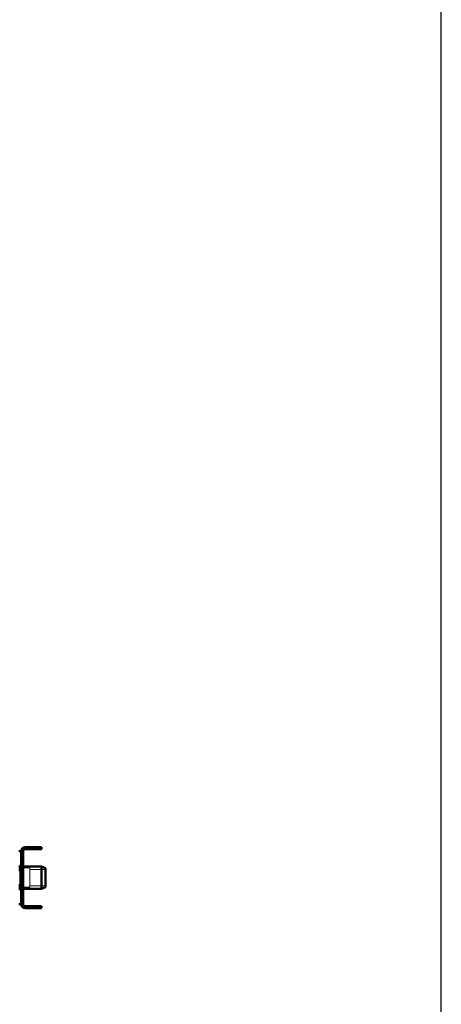
# Paper-space layout '3' of a CAD drawing. Units: millimetres. Extents: x 19 to 415, y -20 to 290.
# Drawn here: x 388 to 414, y 134 to 194 of the extents above; entities that cross this region are included whole.
import ezdxf

# ---------------------------------------------------------------- set-up
doc = ezdxf.new("R2010")
doc.units = ezdxf.units.MM
doc.linetypes.add('HIDDEN', pattern=[1.905, 1.27, -0.635])

psp = doc.layouts.new('3')

# ---------------------------------------------------------------- hatches: boundary and pattern name
at = {"linetype": 'Continuous', "lineweight": 18}
h = psp.add_hatch(dxfattribs=at)
h.set_pattern_fill('ANSI32', angle=3e-322, style=0)
edge = h.paths.add_edge_path(flags=0)
edge.add_line((389.51, 139.475), (389.51, 139.6))
edge.add_line((389.51, 139.6), (388.51, 139.6))
edge.add_arc((388.51, 139.725), 0.125, 180, 270, ccw=False)
edge.add_line((388.385, 139.725), (388.385, 142.975))
edge.add_arc((388.51, 142.975), 0.125, 90, 180, ccw=False)
edge.add_line((388.51, 143.1), (389.51, 143.1))
edge.add_line((389.51, 143.1), (389.51, 143.225))
edge.add_line((389.51, 143.225), (388.51, 143.225))
edge.add_arc((388.51, 142.975), 0.25, 90, 180)
edge.add_line((388.26, 142.975), (388.26, 139.725))
edge.add_arc((388.51, 139.725), 0.25, 180, 270)
edge.add_line((388.51, 139.475), (389.51, 139.475))

# ---------------------------------------------------------------- linework, layer by layer
at = {"color": 7, "linetype": 'Continuous', "lineweight": 25}
psp.add_line((414.093, 2.626), (414.093, 290.032), dxfattribs=at)
at = {"color": 7, "linetype": 'Continuous', "lineweight": 50}
for p, q in [((388.135, 142.975), (388.26, 142.975)), ((388.26, 142.975), (388.26, 139.725)), ((388.385, 142.975), (388.385, 139.725)), ((389.51, 143.225), (388.51, 143.225)), ((389.51, 143.1), (388.51, 143.1)), ((389.51, 143.225), (389.51, 143.1)), ((388.26, 141.819), (388.135, 141.819)), ((388.223, 142.1), (388.185, 142.1)), ((388.185, 141.819), (388.185, 142.1)), ((388.26, 142.062), (388.223, 142.1)), ((388.223, 141.819), (388.223, 142.1)), ((389.51, 142.037), (388.385, 142.037)), ((389.76, 141.926), (389.51, 142.037)), ((389.51, 140.662), (389.51, 142.037)), ((389.76, 141.926), (389.76, 140.774)), ((388.135, 140.881), (388.26, 140.881)), ((388.185, 140.686), (388.185, 140.881)), ((388.185, 140.6), (388.185, 140.686)), ((388.185, 140.6), (388.223, 140.6)), ((388.223, 140.686), (388.223, 140.881)), ((388.223, 140.6), (388.223, 140.686)), ((388.223, 140.6), (388.26, 140.637)), ((388.385, 140.662), (389.51, 140.662)), ((389.51, 140.662), (389.76, 140.774)), ((388.26, 139.725), (388.135, 139.725)), ((388.51, 139.6), (389.51, 139.6)), ((388.51, 139.475), (389.51, 139.475)), ((389.51, 139.6), (389.51, 139.475))]:
    psp.add_line(p, q, dxfattribs=at)
at = {"color": 7, "linetype": 'HIDDEN', "lineweight": 18}
for p, q in [((388.385, 142.975), (388.26, 142.975)), ((388.81, 141.944), (388.185, 141.944)), ((388.185, 140.881), (388.185, 141.819)), ((388.223, 140.881), (388.223, 141.819)), ((388.385, 142.1), (388.26, 142.1)), ((388.385, 142.037), (388.26, 142.037)), ((388.81, 140.824), (388.81, 141.944)), ((389.76, 141.85), (388.81, 141.85)), ((388.385, 141.412), (388.26, 141.412)), ((388.26, 141.287), (388.385, 141.287)), ((388.185, 140.756), (388.81, 140.756)), ((388.26, 140.662), (388.385, 140.662)), ((388.26, 140.6), (388.385, 140.6)), ((388.81, 140.85), (389.76, 140.85)), ((388.81, 140.756), (388.81, 140.824)), ((388.385, 139.725), (388.26, 139.725))]:
    psp.add_line(p, q, dxfattribs=at)
at = {"color": 7, "linetype": 'Continuous', "lineweight": 50}
for centre, radius, start, end in [((388.51, 142.975), 0.25, 90, 180), ((388.51, 142.975), 0.125, 90, 180), ((388.51, 139.725), 0.25, 180, 270), ((388.51, 139.725), 0.125, 180, 270)]:
    psp.add_arc(centre, radius, start, end, dxfattribs=at)

doc.saveas('drawing.dxf')
